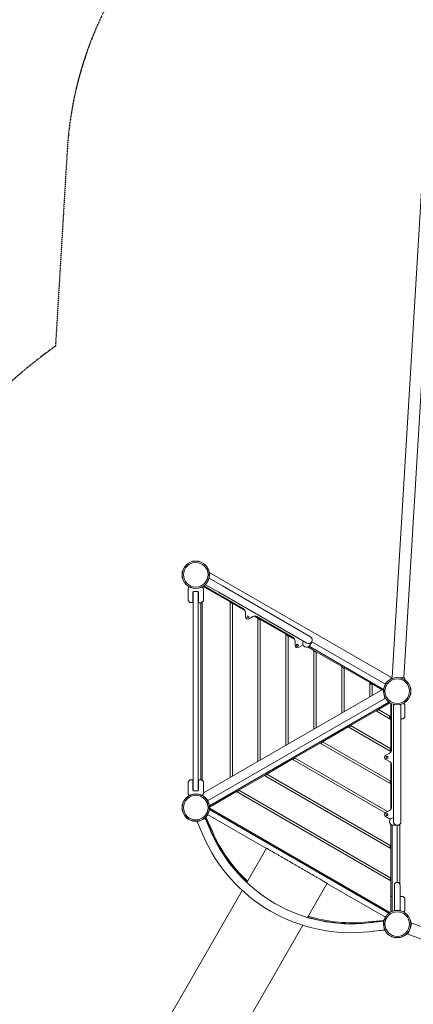
# Model space of a CAD drawing. Units: millimetres. Extents: x -6640 to 5867, y -4342 to 6941.
# Drawn here: x -1623 to 69, y -345 to 3883 of the extents above; entities that cross this region are included whole.
import ezdxf

# ---------------------------------------------------------------- set-up
doc = ezdxf.new("R2010")
doc.units = ezdxf.units.MM
doc.header["$LTSCALE"] = 0.2
doc.header["$MEASUREMENT"] = 0
doc.header["$PDMODE"] = 1
doc.linetypes.add('BORDER', pattern=[1.75, 0.5, -0.25, 0.5, -0.25, 0, -0.25])
doc.layers.add('HAGS-Dim Plan', color=7, linetype='Continuous', lineweight=100)
doc.layers.add('HAGS-EN1176 Falling Space', color=30, linetype='BORDER')
doc.layers.add('HAGS-Plan', color=7, linetype='Continuous')
doc.styles.get("Standard").update_dxf_attribs({"font": 'g13f12d.shx', "height": 300})
doc.dimstyles.new('HAGS - Dim Plan', dxfattribs={"dimtxt": 300, "dimasz": 200, "dimexe": 0.18, "dimexo": 0.0625, "dimgap": 150, "dimtad": 0, "dimlfac": 0.001, "dimrnd": 0.05, "dimzin": 1, "dimdsep": 46, "dimtxsty": 'Standard', "dimblk": 'HAGS - Dim Plan arrow', "dimcen": 0.1, "dimse1": 1, "dimse2": 1, "dimclrd": 1, "dimadec": 0, "dimazin": 0, "dimtfac": 1, "dimtofl": 0, "dimtmove": 0, "dimatfit": 3, "dimfxl": 1, "dimtolj": 1, "dimtzin": 0, "dimarcsym": 0})

# ---------------------------------------------------------------- blocks, each defined once
blk = doc.blocks.new('HAGS - Dim Plan arrow')
at = {"color": 1, "lineweight": 0}
blk.add_lwpolyline([(0, 0, 0, 0.35, 0), (-1, 0, 0.015, 0.015, 0)], format="xyseb", dxfattribs=at)
blk = doc.blocks.new('*D1')
at = {"layer": 'Defpoints', "color": 0, "transparency": 16777216}
for p in [(4367, 5961.8), (4367, 1244, 10), (-1497.7, -1302.4)]:
    blk.add_point(p, dxfattribs=at)
at = {"layer": 'HAGS-Dim Plan', "color": 1, "lineweight": -2, "transparency": 16777216}
for p, q in [((-1297.7, 5961.8), (829.2, 5961.8)), ((4167, 5961.8), (2040.1, 5961.8))]:
    blk.add_line(p, q, dxfattribs=at)
at = {"layer": 'HAGS-Dim Plan', "color": 1, "lineweight": -2, "transparency": 16777216, "xscale": 200, "yscale": 200, "zscale": 200, "rotation": 180}
blk.add_blockref('HAGS - Dim Plan arrow', (-1497.7, 5961.8), dxfattribs=at)
at = {"layer": 'HAGS-Dim Plan', "color": 1, "lineweight": -2, "transparency": 16777216, "xscale": 200, "yscale": 200, "zscale": 200}
blk.add_blockref('HAGS - Dim Plan arrow', (4367, 5961.8), dxfattribs=at)
at = {"layer": 'HAGS-Dim Plan', "color": 0, "transparency": 16777216, "insert": (1434.7, 5961.8), "char_height": 300, "attachment_point": 5}
blk.add_mtext('\\A1;5.85m', dxfattribs=at)
blk = doc.blocks.new('*D2')
at = {"layer": 'Defpoints', "color": 0, "transparency": 16777216}
for p in [(4863.4, 6744.1), (4863.4, 1249.4), (-3020.3, -2207)]:
    blk.add_point(p, dxfattribs=at)
at = {"layer": 'HAGS-Dim Plan', "color": 1, "lineweight": -2, "transparency": 16777216}
for p, q in [((-2820.3, 6744.1), (315.6, 6744.1)), ((4663.4, 6744.1), (1527.5, 6744.1))]:
    blk.add_line(p, q, dxfattribs=at)
at = {"layer": 'HAGS-Dim Plan', "color": 1, "lineweight": -2, "transparency": 16777216, "xscale": 200, "yscale": 200, "zscale": 200, "rotation": 180}
blk.add_blockref('HAGS - Dim Plan arrow', (-3020.3, 6744.1), dxfattribs=at)
at = {"layer": 'HAGS-Dim Plan', "color": 1, "lineweight": -2, "transparency": 16777216, "xscale": 200, "yscale": 200, "zscale": 200}
blk.add_blockref('HAGS - Dim Plan arrow', (4863.4, 6744.1), dxfattribs=at)
at = {"layer": 'HAGS-Dim Plan', "color": 0, "transparency": 16777216, "insert": (921.6, 6744.1), "char_height": 300, "attachment_point": 5}
blk.add_mtext('\\A1;7.90m', dxfattribs=at)
blk = doc.blocks.new('*D3')
at = {"layer": 'Defpoints', "color": 0, "transparency": 16777216}
for p in [(1235.8, 3810.6, 600), (-3386.5, -1455.1), (-1271.1, -1455.1)]:
    blk.add_point(p, dxfattribs=at)
at = {"layer": 'HAGS-Dim Plan', "color": 1, "lineweight": -2, "transparency": 16777216}
for p, q in [((-3386.5, 3610.6), (-3386.5, 1783.2)), ((-3386.5, -1255.1), (-3386.5, 572.3))]:
    blk.add_line(p, q, dxfattribs=at)
at = {"layer": 'HAGS-Dim Plan', "color": 1, "lineweight": -2, "transparency": 16777216, "xscale": 200, "yscale": 200, "zscale": 200}
for p, rotation in [((-3386.5, 3810.6), 90), ((-3386.5, -1455.1), 270)]:
    blk.add_blockref('HAGS - Dim Plan arrow', p, dxfattribs=dict(at, rotation=rotation))
at = {"layer": 'HAGS-Dim Plan', "color": 0, "transparency": 16777216, "insert": (-3386.5, 1177.8), "char_height": 300, "attachment_point": 5, "rotation": 90}
blk.add_mtext('\\A1;5.25m', dxfattribs=at)
blk = doc.blocks.new('*D4')
at = {"layer": 'Defpoints', "color": 0, "transparency": 16777216}
for p in [(817, 5456), (-3979.4, -2989.8), (-1261.2, -2989.8)]:
    blk.add_point(p, dxfattribs=at)
at = {"layer": 'HAGS-Dim Plan', "color": 1, "lineweight": -2, "transparency": 16777216}
for p, q in [((-3979.4, 5256), (-3979.4, 1853.5)), ((-3979.4, -2789.8), (-3979.4, 612.7))]:
    blk.add_line(p, q, dxfattribs=at)
at = {"layer": 'HAGS-Dim Plan', "color": 1, "lineweight": -2, "transparency": 16777216, "xscale": 200, "yscale": 200, "zscale": 200}
for p, rotation in [((-3979.4, 5456), 90), ((-3979.4, -2989.8), 270)]:
    blk.add_blockref('HAGS - Dim Plan arrow', p, dxfattribs=dict(at, rotation=rotation))
at = {"layer": 'HAGS-Dim Plan', "color": 0, "transparency": 16777216, "insert": (-3979.4, 1233.1), "char_height": 300, "attachment_point": 5, "rotation": 90}
blk.add_mtext('\\A1;8.45m', dxfattribs=at)

msp = doc.modelspace()

# ---------------------------------------------------------------- linework, layer by layer
at = {"layer": 'HAGS-EN1176 Falling Space'}
msp.add_lwpolyline([(-2389.479, 836.099, 0.09212329), (-2683.257, -350.58), (-2821.633, -590.254, 0.41421356), (-2272.595, -2639.292), (-2010.854, -2790.408, 0.33008522), (-226.865, -2579.493, 0.16047454), (2902.812, -2356.74, 0.22367819), (4341.374, -785.656), (4667.304, -719.054, 0.35633466), (5866.995, 750.577), (5866.995, 1250.577, 0.35654406), (4666.212, 2720.43), (3587.528, 2940.017, 0.72857933), (-706.26, 4540.497, 0.23942356), (-1418.232, 3325.219), (-1468.844, 2482, 0.2238398)], format="xyb", close=True, dxfattribs=at)
at = {"layer": 'HAGS-Plan', "linetype": 'Continuous', "lineweight": 0}
for p, q in [((105.104, 3174.958), (-21.817, 1060.417)), ((155.807, 3171.821), (28.891, 1057.37)), ((-807.796, 1484.856), (-810.388, 1480.367)), ((-807.796, 1484.856), (-751.504, 1452.356)), ((-807.026, 1499.677), (-805.273, 1508.803)), ((-25.435, 1058.564), (-805.273, 1508.803)), ((-899.025, 1440.76), (-899.025, 1389.101)), ((-894.678, 1448.424), (-898.958, 1441.01)), ((-835.623, 1444), (-835.71, 1444)), ((-833.092, 1440.116), (-835.19, 1443.75)), ((-718.525, 1383.087), (-834.57, 1450.085)), ((-833.025, 1439.866), (-833.025, 1388.207)), ((-831.408, 1451.723), (-661.074, 1353.381)), ((-821.204, 1461.633), (-823.796, 1457.144)), ((-823.796, 1457.144), (-767.504, 1424.644)), ((-471.553, 1290.727), (-751.504, 1452.356)), ((-878.025, 1382.894), (-878.025, 1425.569)), ((-877.025, 1427.01), (-877.025, 1425.232)), ((-876.525, 572.364), (-876.525, 1427.636)), ((-855.525, 1427.636), (-855.525, 572.364)), ((-855.025, 1425.232), (-855.025, 1427.01)), ((-854.025, 1382), (-854.025, 1425.569)), ((-767.504, 1424.644), (-487.553, 1263.014)), ((-891.172, 1381.04), (-898.879, 1388.747)), ((-890.818, 1380.894), (-880.025, 1380.894)), ((-841.233, 1380), (-852.025, 1380)), ((-843.525, 1380), (-843.525, 620)), ((-840.879, 1380.146), (-833.172, 1387.854)), ((-838.525, 1382.5), (-838.525, 617.5)), ((-718.525, 1383.087), (-718.525, 629.038)), ((-708.525, 1377.313), (-718.525, 1383.087)), ((-718.525, 1380.2), (-708.525, 1374.426)), ((-654.089, 1345.884), (-708.525, 1377.313)), ((-708.525, 634.811), (-708.525, 1377.313)), ((-652.324, 1338.226), (-652.324, 1319.462)), ((-643.605, 1324.243), (-647.105, 1318.181)), ((-647.105, 1318.181), (-641.043, 1314.681)), ((-637.543, 1320.743), (-643.605, 1324.243)), ((-641.043, 1314.681), (-637.543, 1320.743)), ((-637.324, 1310.802), (-621.074, 1320.184)), ((-598.525, 1313.805), (-613.559, 1322.484)), ((-603.574, 1320.184), (-448.032, 1230.381)), ((-598.525, 1313.805), (-598.525, 698.32)), ((-588.525, 1308.031), (-598.525, 1313.805)), ((-588.525, 1305.144), (-598.525, 1310.918)), ((-588.525, 704.093), (-588.525, 1308.031)), ((-478.525, 1244.523), (-588.525, 1308.031)), ((-471.553, 1290.727), (-417.342, 1259.428)), ((-487.553, 1263.014), (-433.342, 1231.715)), ((-478.525, 1244.523), (-478.525, 767.602)), ((-468.525, 1238.749), (-478.525, 1244.523)), ((-478.525, 1241.636), (-468.525, 1235.862)), ((-468.525, 773.375), (-468.525, 1238.749)), ((-441.047, 1222.884), (-468.525, 1238.749)), ((-433.342, 1231.715), (-389.051, 1206.144)), ((-373.051, 1233.856), (-417.342, 1259.428)), ((-439.282, 1215.226), (-439.282, 1196.462)), ((-430.563, 1201.243), (-434.063, 1195.181)), ((-434.063, 1195.181), (-428.001, 1191.681)), ((-424.501, 1197.743), (-430.563, 1201.243)), ((-428.001, 1191.681), (-424.501, 1197.743)), ((-424.282, 1187.802), (-404.73, 1199.09)), ((-403.036, 1213.922), (-403.658, 1212.845)), ((-402.908, 1214.144), (-403.036, 1213.922)), ((-358.525, 1175.24), (-383.985, 1189.939)), ((-58.484, 1007.785), (-379.139, 1192.915)), ((-375.945, 1196.845), (-375.323, 1197.922)), ((-367.817, 1210.923), (-375.323, 1197.922)), ((-367.817, 1210.923), (-367.195, 1212)), ((-367.195, 1212), (-51.095, 1029.5)), ((-358.525, 1175.24), (-358.525, 836.884)), ((-348.525, 1169.467), (-358.525, 1175.24)), ((-358.525, 1172.354), (-348.525, 1166.58)), ((-348.525, 842.657), (-348.525, 1169.467)), ((-238.525, 1105.958), (-348.525, 1169.467)), ((-238.525, 1105.958), (-238.525, 906.166)), ((-228.525, 1100.185), (-238.525, 1105.958)), ((-238.525, 1103.072), (-228.525, 1097.298)), ((-228.525, 911.939), (-228.525, 1100.185)), ((-118.525, 1036.676), (-228.525, 1100.185)), ((28.893, 1057.37), (3.956, 1058.869)), ((-118.525, 1036.676), (-118.525, 975.448)), ((-108.525, 1030.903), (-118.525, 1036.676)), ((-118.525, 1033.79), (-108.525, 1028.016)), ((-108.525, 981.221), (-108.525, 1030.903)), ((-65.5, 1006.062), (-108.525, 1030.903)), ((-46.136, 1036.775), (-53.163, 1030.694)), ((-25.593, 1054.557), (-29.779, 1050.933)), ((-60.753, 1008.803), (-833.025, 562.931)), ((-60.753, 1008.803), (-58.999, 999.677)), ((-58.956, 1002.284), (-59.568, 1002.637)), ((-54.917, 978.432), (-53.163, 969.306)), ((-814.93, 529.5), (-51.095, 970.5)), ((-35.984, 953.244), (-807.541, 507.785)), ((-31.456, 950.085), (-81.025, 921.466)), ((-27.5, 890.563), (-27.5, 947.801)), ((-26.569, 944), (-26.566, 944)), ((-24.5, 945.882), (-24.5, 749.198)), ((-10.817, 942), (-16, 942)), ((-16, 942), (-16, 877)), ((16, 942), (10.817, 942)), ((16, 942), (16, 877)), ((28.652, 948.424), (32.933, 941.01)), ((33, 940.76), (33, 889.101)), ((-91.025, 915.692), (-201.025, 852.184)), ((-81.025, 921.466), (-91.025, 915.692)), ((-91.025, 915.692), (-27.5, 879.016)), ((-88.525, 914.249), (-78.525, 920.022)), ((-27.5, 890.563), (-81.025, 921.466)), ((-33, 893.738), (-33, 888.207)), ((-30, 892.006), (-30, 880.459)), ((-27.5, 879.016), (-27.5, 890.563)), ((25.146, 881.04), (32.854, 888.747)), ((-211.025, 846.41), (-321.025, 782.902)), ((-201.025, 852.184), (-211.025, 846.41)), ((-211.025, 846.41), (-27.5, 740.452)), ((-208.525, 844.967), (-198.525, 850.74)), ((-27.5, 751.999), (-201.025, 852.184)), ((-30, 885), (-32.854, 887.854)), ((-25.146, 880.146), (-27.5, 882.5)), ((-27.5, 751.999), (-27.5, 879.016)), ((-24.793, 880), (-24.5, 880)), ((-16, 877), (-16, 553.74)), ((24.793, 880.894), (16, 880.894)), ((16, 553.74), (16, 877)), ((-331.025, 777.128), (-441.025, 713.62)), ((-321.025, 782.902), (-331.025, 777.128)), ((-331.025, 777.128), (-27.5, 601.888)), ((-328.525, 775.685), (-318.525, 781.458)), ((-27.5, 613.435), (-321.025, 782.902)), ((-33.25, 734.042), (-49.5, 724.66)), ((-48, 719.5), (-48, 712.5)), ((-41, 719.5), (-48, 719.5)), ((-41, 712.5), (-41, 719.5)), ((-30, 753.442), (-30, 741.895)), ((-27.5, 740.452), (-27.5, 751.999)), ((-27.5, 739.4), (-27.5, 740.452)), ((-451.025, 707.846), (-561.025, 644.338)), ((-441.025, 713.62), (-451.025, 707.846)), ((-451.025, 707.846), (-51.475, 477.166)), ((-448.525, 706.403), (-438.525, 712.176)), ((-41.782, 483.116), (-441.025, 713.62)), ((-49.5, 707.34), (-33.25, 697.958)), ((-48, 712.5), (-41, 712.5)), ((-27.5, 613.435), (-27.5, 692.6)), ((-24.5, 682.802), (-24.5, 503.198)), ((-571.025, 638.564), (-681.025, 575.056)), ((-561.025, 644.338), (-571.025, 638.564)), ((-571.025, 638.564), (-27.5, 324.76)), ((-558.525, 642.894), (-568.525, 637.121)), ((-27.5, 336.307), (-561.025, 644.338)), ((-899.025, 559.24), (-899.025, 610.899)), ((-891.172, 618.96), (-898.879, 611.253)), ((-890.818, 619.106), (-880.025, 619.106)), ((-878.025, 617.106), (-878.025, 574.431)), ((-854.025, 618), (-854.025, 574.431)), ((-841.233, 620), (-852.025, 620)), ((-840.879, 619.854), (-833.172, 612.146)), ((-833.025, 560.134), (-833.025, 611.793)), ((-30, 614.878), (-30, 603.331)), ((-27.5, 601.888), (-27.5, 613.435)), ((-27.5, 493.4), (-27.5, 601.888)), ((-894.678, 551.576), (-898.958, 558.99)), ((-877.025, 572.99), (-877.025, 574.768)), ((-855.025, 574.768), (-855.025, 572.99)), ((-840.335, 554.472), (-840.335, 554.472)), ((-839.456, 556), (-839.46, 556)), ((-836.246, 550.933), (-837.834, 552.307)), ((-835.623, 556), (-835.71, 556)), ((-833.092, 559.884), (-835.19, 556.25)), ((-691.025, 569.282), (-807.07, 502.284)), ((-681.025, 575.056), (-691.025, 569.282)), ((-691.025, 569.282), (-27.5, 186.195)), ((-688.525, 567.839), (-678.525, 573.612)), ((-27.5, 197.742), (-681.025, 575.056)), ((-16, 553.74), (-16, 491.143)), ((16, 553.74), (16, 491.143)), ((-812.862, 530.694), (-819.889, 536.775)), ((-820.618, 460.503), (-817.359, 466.148)), ((-814.001, 469.964), (-814.993, 468.246)), ((-561.988, 324.464), (-814.93, 470.5)), ((-807.541, 492.215), (-35.984, 46.756)), ((-807.07, 497.716), (-31.456, 49.915)), ((-33.25, 488.042), (-49.5, 478.66)), ((-48, 473.5), (-48, 466.5)), ((-41, 473.5), (-48, 473.5)), ((-48, 466.5), (-41, 466.5)), ((-45.126, 473.5), (-41, 471.118)), ((-41, 466.5), (-41, 473.5)), ((-16, 491.143), (-16, 440)), ((16, 440), (16, 491.143)), ((-852.745, 442.514), (-860.246, 439.242)), ((-834.252, 379.665), (-860.246, 439.242)), ((-825.416, 454.438), (-832.917, 451.165)), ((-799.423, 394.862), (-825.416, 454.438)), ((-824.216, 454.152), (-825.117, 453.753)), ((-797.877, 394.728), (-824.216, 454.152)), ((-800.349, 405.064), (-822.096, 451.678)), ((-821.252, 457.405), (-821.895, 456.291)), ((-794.634, 396.809), (-820.859, 455.977)), ((-814.449, 432.117), (-812.425, 430.949)), ((-749.706, 461.471), (-750.852, 459.486)), ((-749.656, 461.851), (-750.517, 465.066)), ((-49.5, 461.34), (-29.948, 450.052)), ((-27.5, 336.307), (-27.5, 427.51)), ((-22.5, 54.541), (-22.5, 424.801)), ((-16.256, 456), (-17.5, 456)), ((-17.5, 424), (-16.256, 424)), ((-16, 456), (-16.256, 456)), ((-1.244, 424), (-16.256, 424)), ((-1.244, 424), (0, 424)), ((0, 424), (0, 178.931)), ((10.5, 427.927), (10.5, 173.217)), ((-800.609, 404.407), (-800.349, 405.064)), ((-799.815, 402.572), (-800.609, 404.407)), ((-798.904, 402.985), (-799.815, 402.572)), ((-798.037, 404.486), (-798.904, 402.985)), ((-561.441, 325.411), (-646.428, 178.209)), ((-30, 326.203), (-30, 337.75)), ((-27.5, 324.76), (-27.5, 336.307)), ((-27.5, 197.742), (-27.5, 324.76)), ((-301.633, 175.411), (-386.369, 28.645)), ((-51.095, 29.5), (-302.18, 174.464)), ((-30, 199.186), (-30, 187.639)), ((-27.5, 186.195), (-27.5, 197.742)), ((-27.5, 52.199), (-27.5, 186.195)), ((-665.908, 144.468), (-1493.864, -1289.594)), ((-12.498, 166.431), (-12.498, 57.661)), ((12.502, 57.66), (12.502, 166.431)), ((-25.146, 119.854), (-27.5, 117.5)), ((-24.793, 120), (-22.5, 120)), ((24.793, 119.106), (14, 119.106)), ((25.146, 118.96), (32.854, 111.253)), ((33, 59.24), (33, 110.899)), ((-91.527, 81.471), (-92.673, 79.486)), ((-91.223, 81.704), (-88.008, 82.566)), ((-35.213, 51.01), (-35.215, 51.006)), ((28.652, 51.576), (32.933, 58.99)), ((-124.354, 5.11), (-59.762, 12.387)), ((-123.385, 5.31), (-108.049, 6.947)), ((-58.851, 16.031), (-123.203, 9.159)), ((-115.721, 8.549), (-115.076, 9.361)), ((-115.623, 7.553), (-115.721, 8.549)), ((-113.636, 7.783), (-115.623, 7.553)), ((-113.197, 8.337), (-113.636, 7.783)), ((-61.955, 12.81), (-113.197, 8.337)), ((-82.934, 9.777), (-84.743, 10.821)), ((-59.762, 12.387), (-58.846, 4.255)), ((-59.731, 12.107), (-58.752, 12.212)), ((-58.752, 12.212), (-58.368, 8.613)), ((-58.06, 15.291), (-57.418, 16.405)), ((58.224, -9.537), (63.18, 4.178)), ((176.038, -36.602), (63.18, 4.178)), ((-405.863, -5.121), (-1234.057, -1439.594)), ((-120.1, -32.651), (-55.508, -25.374)), ((-103.904, -30.826), (-54.717, -25.573)), ((-56.424, -17.242), (-55.508, -25.374)), ((-55.233, -20.744), (-54.717, -25.573)), ((45.916, -43.599), (50.872, -29.883)), ((158.775, -84.379), (45.916, -43.599))]:
    msp.add_line(p, q, dxfattribs=at)
for centre, radius in [((-866.025, 1500), 59), ((-866.025, 1500), 59), ((-866.025, 1500), 58.336), ((-866.025, 1500), 58.336), ((-866.025, 1500), 52.888), ((-866.025, 1500), 52.888), ((0, 1000), 59), ((0, 1000), 59), ((0, 1000), 58.336), ((0, 1000), 58.336), ((0, 1000), 52.888), ((0, 1000), 52.888), ((-866.025, 500), 59), ((-866.025, 500), 59), ((-866.025, 500), 58.336), ((-866.025, 500), 58.336), ((-866.025, 500), 52.888), ((-866.025, 500), 52.888), ((0, 0), 59), ((0, 0), 59), ((0, 0), 58.336), ((0, 0), 58.336), ((0, 0), 52.888), ((0, 0), 52.888)]:
    msp.add_circle(centre, radius, dxfattribs=at)
for centre, radius, start, end in [((-898.525, 1440.76), 0.5, 150, 180), ((-835.623, 1443.5), 0.5, 30, 90), ((-833.525, 1439.866), 0.5, 0, 30), ((-830.908, 1452.589), 1, 216.042173, 240), ((-866.025, 1471.857), 47.905, 255.493173, 256.725256), ((-866.025, 1471.857), 44.453, 261.591929, 270), ((-866.025, 1471.857), 44.453, 270, 278.408071), ((-866.025, 1471.857), 47.905, 283.274744, 284.506827), ((-898.525, 1389.101), 0.5, 180, 225), ((-890.818, 1381.394), 0.5, 225, 270), ((-880.025, 1382.894), 2, 270, 0), ((-852.025, 1382), 2, 180, 270), ((-841.233, 1380.5), 0.5, 270, 315), ((-833.525, 1388.207), 0.5, 315, 0), ((-669.824, 1338.226), 17.5, 0, 60), ((-642.324, 1319.462), 10, 180, 300), ((-612.324, 1305.028), 17.5, 60, 120), ((-456.782, 1215.226), 17.5, 0, 60), ((-381.051, 1220), 16, 330, 60), ((-429.282, 1196.462), 10, 180, 300), ((-389.801, 1204.845), 16, 150, 240), ((-389.801, 1204.845), 16, 240, 330), ((-381.051, 1220), 16, 240, 330), ((-22.056, 1056.424), 4, 86.581556, 226.393766), ((28.653, 1053.378), 4, 306.729379, 86.561573), ((-23.5, 945.882), 1, 156.042173, 180), ((32.5, 940.76), 0.5, 0, 30), ((-32.5, 888.207), 0.5, 180, 225), ((32.5, 889.101), 0.5, 315, 0), ((-24.793, 880.5), 0.5, 225, 270), ((24.793, 881.394), 0.5, 270, 315), ((-44.5, 716), 10, 120, 240), ((-42, 749.198), 17.5, 300, 0), ((-42, 682.802), 17.5, 0, 60), ((-898.525, 610.899), 0.5, 135, 180), ((-890.818, 618.606), 0.5, 90, 135), ((-880.025, 617.106), 2, 0, 90), ((-852.025, 618), 2, 90, 180), ((-841.233, 619.5), 0.5, 45, 90), ((-833.525, 611.793), 0.5, 0, 45), ((-898.525, 559.24), 0.5, 180, 210), ((-866.025, 528.143), 47.905, 103.274744, 104.506827), ((-866.025, 528.143), 44.453, 90, 98.408071), ((-866.025, 528.143), 44.453, 81.591929, 90), ((-866.025, 528.143), 47.905, 75.493173, 76.725256), ((-835.623, 556.5), 0.5, 270, 330), ((-833.525, 560.134), 0.5, 330, 0), ((-813.029, 463.648), 5, 64.687073, 150), ((-44.5, 470), 10, 120, 240), ((-42, 503.198), 17.5, 300, 0), ((-817.565, 453.791), 5, 150, 205.010546), ((-816.288, 458.003), 5, 150, 203.904358), ((-750.139, 461.721), 0.5, 330, 15), ((-17.5, 440), 16, 90, 180), ((-17.5, 440), 16, 180, 270), ((0, 440), 16, 180, 270), ((0, 440), 16, 270, 0), ((-197.835, 657.34), 656.356, 203.572112, 240), ((-193.575, 662.572), 661, 203.904358, 226.88367), ((-193.075, 663.438), 658, 203.904358, 226.822794), ((-197.835, 657.34), 694.356, 203.572112, 240), ((0.002, 166.431), 12.5, 90, 180), ((0.002, 166.431), 12.5, 0, 90), ((-197.835, 657.34), 656.356, 240, 276.427888), ((-24.793, 119.5), 0.5, 90, 135), ((14, 117.106), 2, 90, 138.508555), ((24.793, 118.606), 0.5, 45, 90), ((32.5, 110.899), 0.5, 0, 45), ((-197.835, 657.34), 694.356, 240, 276.427888), ((-91.094, 81.221), 0.5, 105, 150), ((32.5, 59.24), 0.5, 330, 0), ((-193.575, 662.572), 661, 253.11633, 276.095642), ((-193.075, 663.438), 658, 253.177206, 276.095642), ((-127.612, 19.303), 16, 321.584271, 324.817678), ((-62.39, 17.791), 5, 274.989454, 330), ((-59.382, 21.003), 5, 276.095642, 304.788944), ((-56.122, 26.648), 5, 24.058874, 55.312927)]:
    msp.add_arc(centre, radius, start, end, dxfattribs=at)
for points, knots in [([(-894.007, 1448.057), (-894.192, 1447.736), (-894.372, 1447.423), (-895.003, 1446.325), (-895.426, 1445.591), (-896.196, 1444.253), (-896.544, 1443.648), (-897.16, 1442.575), (-897.43, 1442.107), (-897.773, 1441.511), (-897.877, 1441.33), (-898.017, 1441.085), (-898.062, 1441.008), (-898.127, 1440.894), (-898.15, 1440.854), (-898.173, 1440.816)], [0.224549992, 0.224549992, 0.224549992, 0.224549992, 0.292279438, 0.292279438, 0.469209579, 0.469209579, 0.646139719, 0.646139719, 0.82306986, 0.82306986, 0.91153493, 0.91153493, 0.955767465, 0.955767465, 0.981127753, 0.981127753, 0.981127753, 0.981127753]), ([(-833.878, 1440.816), (-833.9, 1440.854), (-833.923, 1440.894), (-833.947, 1440.936), (-833.989, 1441.008), (-834.033, 1441.085), (-834.08, 1441.167), (-834.174, 1441.33), (-834.278, 1441.511), (-834.392, 1441.709), (-834.621, 1442.107), (-834.89, 1442.575), (-835.199, 1443.111), (-835.507, 1443.648), (-835.855, 1444.253), (-836.24, 1444.922), (-836.625, 1445.591), (-837.047, 1446.325), (-837.504, 1447.119), (-837.679, 1447.423), (-837.859, 1447.736), (-838.044, 1448.057)], [0.018872269, 0.018872269, 0.018872269, 0.018872269, 0.044232577, 0.044232577, 0.044232577, 0.088465155, 0.088465155, 0.088465155, 0.17693031, 0.17693031, 0.17693031, 0.35386062, 0.35386062, 0.35386062, 0.53079093, 0.53079093, 0.53079093, 0.707721239, 0.707721239, 0.707721239, 0.775449768, 0.775449768, 0.775449768, 0.775449768]), ([(-877.025, 1427.01), (-877.025, 1427.198), (-876.915, 1427.387), (-876.45, 1427.701), (-876.096, 1427.826), (-875.282, 1427.98), (-874.779, 1428.023), (-873.678, 1428.015), (-873.081, 1427.964), (-872.525, 1427.882)], [-2.79892467, -2.79892467, -2.79892467, -2.79892467, -2.621825965, -2.621825965, -2.444727261, -2.444727261, -2.276198596, -2.276198596, -2.107669931, -2.107669931, -2.107669931, -2.107669931]), ([(-859.525, 1427.882), (-858.97, 1427.964), (-858.373, 1428.015), (-857.272, 1428.023), (-856.769, 1427.98), (-855.954, 1427.826), (-855.6, 1427.701), (-855.136, 1427.387), (-855.025, 1427.198), (-855.025, 1427.01)], [-2.089678205, -2.089678205, -2.089678205, -2.089678205, -1.921149541, -1.921149541, -1.752620876, -1.752620876, -1.575522171, -1.575522171, -1.398423466, -1.398423466, -1.398423466, -1.398423466]), ([(27.982, 948.057), (28.167, 947.736), (28.347, 947.423), (28.978, 946.325), (29.401, 945.591), (30.17, 944.253), (30.518, 943.648), (31.135, 942.575), (31.405, 942.107), (31.747, 941.511), (31.852, 941.33), (31.992, 941.085), (32.036, 941.008), (32.102, 940.895), (32.125, 940.855), (32.147, 940.816)], [0.224549992, 0.224549992, 0.224549992, 0.224549992, 0.292279438, 0.292279438, 0.469209579, 0.469209579, 0.646139719, 0.646139719, 0.82306986, 0.82306986, 0.91153493, 0.91153493, 0.955767465, 0.955767465, 0.98100443, 0.98100443, 0.98100443, 0.98100443]), ([(-894.007, 551.943), (-894.192, 552.264), (-894.372, 552.577), (-895.003, 553.675), (-895.426, 554.409), (-896.196, 555.747), (-896.544, 556.352), (-897.16, 557.425), (-897.43, 557.893), (-897.773, 558.489), (-897.877, 558.67), (-898.017, 558.915), (-898.062, 558.992), (-898.127, 559.106), (-898.15, 559.146), (-898.173, 559.184)], [0.224549992, 0.224549992, 0.224549992, 0.224549992, 0.292279438, 0.292279438, 0.469209579, 0.469209579, 0.646139719, 0.646139719, 0.82306986, 0.82306986, 0.91153493, 0.91153493, 0.955767465, 0.955767465, 0.981127753, 0.981127753, 0.981127753, 0.981127753]), ([(-877.025, 572.99), (-877.025, 572.802), (-876.915, 572.613), (-876.45, 572.299), (-876.096, 572.174), (-875.282, 572.02), (-874.779, 571.977), (-873.678, 571.985), (-873.081, 572.036), (-872.525, 572.118)], [-2.79892467, -2.79892467, -2.79892467, -2.79892467, -2.621825965, -2.621825965, -2.444727261, -2.444727261, -2.276198596, -2.276198596, -2.107669931, -2.107669931, -2.107669931, -2.107669931]), ([(-859.525, 572.118), (-858.97, 572.036), (-858.373, 571.985), (-857.272, 571.977), (-856.769, 572.02), (-855.954, 572.174), (-855.6, 572.299), (-855.136, 572.613), (-855.025, 572.802), (-855.025, 572.99)], [-2.089678205, -2.089678205, -2.089678205, -2.089678205, -1.921149541, -1.921149541, -1.752620876, -1.752620876, -1.575522171, -1.575522171, -1.398423466, -1.398423466, -1.398423466, -1.398423466]), ([(-833.878, 559.184), (-833.9, 559.146), (-833.923, 559.106), (-833.947, 559.064), (-833.989, 558.992), (-834.033, 558.915), (-834.08, 558.833), (-834.174, 558.67), (-834.278, 558.489), (-834.392, 558.291), (-834.621, 557.893), (-834.89, 557.425), (-835.199, 556.889), (-835.507, 556.352), (-835.855, 555.747), (-836.24, 555.078), (-836.625, 554.409), (-837.047, 553.675), (-837.504, 552.881), (-837.679, 552.577), (-837.859, 552.264), (-838.044, 551.943)], [0.018872269, 0.018872269, 0.018872269, 0.018872269, 0.044232577, 0.044232577, 0.044232577, 0.088465155, 0.088465155, 0.088465155, 0.17693031, 0.17693031, 0.17693031, 0.35386062, 0.35386062, 0.35386062, 0.53079093, 0.53079093, 0.53079093, 0.707721239, 0.707721239, 0.707721239, 0.775449768, 0.775449768, 0.775449768, 0.775449768]), ([(-821.145, 461.623), (-821.164, 461.601), (-821.285, 461.459), (-821.626, 461.072), (-821.765, 460.914), (-822.1, 460.541), (-822.294, 460.327), (-822.743, 459.842), (-822.99, 459.579), (-823.397, 459.156), (-823.539, 459.01), (-823.761, 458.784), (-823.874, 458.669), (-824.01, 458.532), (-824.079, 458.463), (-824.114, 458.428), (-824.129, 458.413), (-824.139, 458.403), (-824.145, 458.397), (-824.627, 457.916), (-825.324, 457.236), (-826.269, 456.385)], [0, 0, 0, 0, 0.25, 0.25, 0.375, 0.375, 0.5, 0.5, 0.625, 0.625, 0.6875, 0.6875, 0.71875, 0.734375, 0.7421875, 0.74609375, 0.74804687, 0.74804687, 0.75, 0.75, 1, 1, 1, 1]), ([(27.982, 51.943), (28.167, 52.264), (28.347, 52.577), (28.978, 53.675), (29.401, 54.409), (30.17, 55.747), (30.518, 56.352), (31.135, 57.425), (31.405, 57.893), (31.747, 58.489), (31.852, 58.67), (31.992, 58.915), (32.036, 58.992), (32.102, 59.105), (32.125, 59.145), (32.147, 59.184)], [0.224549992, 0.224549992, 0.224549992, 0.224549992, 0.292279438, 0.292279438, 0.469209579, 0.469209579, 0.646139719, 0.646139719, 0.82306986, 0.82306986, 0.91153493, 0.91153493, 0.955767465, 0.955767465, 0.98100443, 0.98100443, 0.98100443, 0.98100443])]:
    msp.add_open_spline(points, degree=3, knots=knots, dxfattribs=at)
for points in [[(-826.269, 456.385), (-826.902, 455.814), (-827.549, 455.257), (-828.207, 454.715)], [(-821.184, 461.656), (-821.171, 461.645), (-821.158, 461.634), (-821.145, 461.623)]]:
    msp.add_open_spline(points, degree=3, dxfattribs=at)
msp.add_rational_spline([(-301.633, 175.411), (-301.633, 175.411), (-358.785, 208.408), (-431.537, 250.411), (-504.289, 292.414), (-561.441, 325.411), (-561.441, 325.411)], [0.810216299677, 0.694392811848, 0.757654045289, 1, 0.757654045289, 0.694392811848, 0.810216299677], degree=3, knots=[6.32010844, 6.32010844, 6.32010844, 6.32010844, 7.85398163, 7.85398163, 7.85398163, 9.38785483, 9.38785483, 9.38785483, 9.38785483], dxfattribs=at)

# ---------------------------------------------------------------- dimensions: what is measured, and where the dimension line sits
at = {"layer": 'HAGS-Dim Plan'}
for base, p1, p2, picture, middle in [((4863.425, 6744.056), (-3020.313, -2207.041), (4863.425, 1249.423), '*D2', (921.556, 6744.056)), ((4366.995, 5961.847), (-1497.66, -1302.398), (4366.995, 1244.041, 10), '*D1', (1434.667, 5961.847))]:
    dim = msp.add_linear_dim(base=base, p1=p1, p2=p2, dimstyle='HAGS - Dim Plan', override={"dimpost": 'm'}, dxfattribs=at)
    dim.commit()
    dim.dimension.update_dxf_attribs({"geometry": picture, "text_midpoint": middle})
for base, p1, p2, picture, middle in [((-3979.357, -2989.821), (816.997, 5456.011), (-1261.197, -2989.821), '*D4', (-3979.357, 1233.095)), ((-3386.485, -1455.069), (1235.83, 3810.584, 599.997), (-1271.065, -1455.069), '*D3', (-3386.485, 1177.758))]:
    dim = msp.add_linear_dim(base=base, p1=p1, p2=p2, angle=90, dimstyle='HAGS - Dim Plan', override={"dimpost": 'm'}, dxfattribs=at)
    dim.commit()
    dim.dimension.update_dxf_attribs({"geometry": picture, "text_midpoint": middle})

doc.saveas('drawing.dxf')
